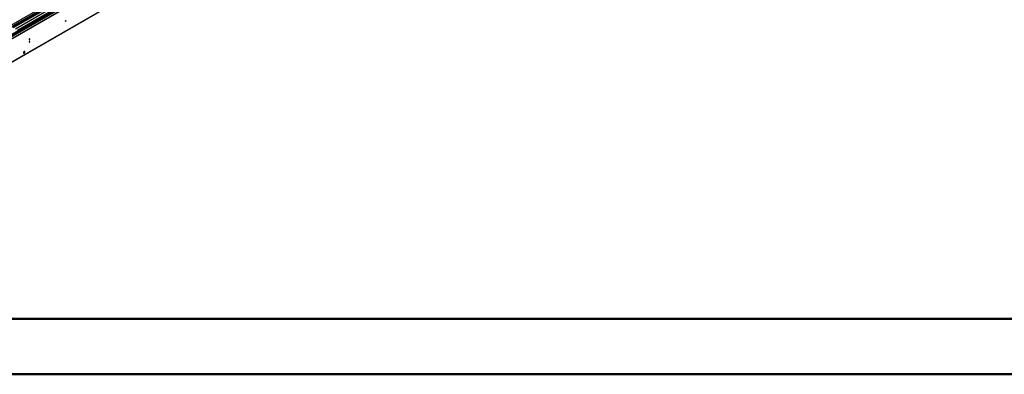
# Model space of a CAD drawing. Units: millimetres. Extents: x 4 to 11134, y 11 to 15752.
# Drawn here: x 2696 to 7407, y 11 to 1708 of the extents above; entities that cross this region are included whole.
import ezdxf

# ---------------------------------------------------------------- set-up
doc = ezdxf.new("R2010")
doc.units = ezdxf.units.MM
doc.header["$LTSCALE"] = 53

msp = doc.modelspace()

# ---------------------------------------------------------------- linework, layer by layer
at = {"color": 7, "linetype": 'Continuous', "lineweight": 25}
for p, q in [((3140.59, 1953.542), (1435.493, 969.21)), ((1436.018, 911.759), (3241.261, 1953.904)), ((1436.018, 910.126), (3241.261, 1952.271)), ((3121.071, 1895.092), (1478.285, 946.732)), ((1439.536, 800.738), (3217.909, 1827.371)), ((2895.309, 1808.481), (2659.489, 1672.345)), ((2895.309, 1807.256), (2660.55, 1671.733)), ((2899.9, 1804.606), (2665.14, 1669.083)), ((2900.417, 1804.308), (2665.658, 1668.784)), ((2910.513, 1798.479), (2675.754, 1662.955)), ((2911.031, 1798.18), (2676.272, 1662.657)), ((2685.652, 1657.242), (2921.472, 1793.378))]:
    msp.add_line(p, q, dxfattribs=at)
at = {"color": 8, "linetype": 'Continuous', "lineweight": 25}
for p, q in [((1436.195, 933.496), (3176.915, 1938.392)), ((3142.09, 1953.394), (1436.901, 969.009)), ((1437.468, 929.332), (3179.036, 1934.718)), ((3121.407, 1950.027), (1438.492, 978.502)), ((1480.035, 946.558), (3180.98, 1928.493)), ((1440.261, 802.34), (3218.634, 1828.973))]:
    msp.add_line(p, q, dxfattribs=at)
at = {"color": 7, "linetype": 'Continuous', "lineweight": 50}
for p, q in [((534.179, 276.383), (10869.179, 276.383)), ((4.179, 11.383), (11134.179, 11.383))]:
    msp.add_line(p, q, dxfattribs=at)
at = {"color": 7, "linetype": 'Continuous', "lineweight": 25, "flags": 128}
for points in [[(2915.038, 1701.07), (2915.151, 1700.479), (2915.473, 1700.109), (2915.954, 1700.015), (2916.523, 1700.213), (2917.091, 1700.671), (2917.572, 1701.321), (2917.894, 1702.063), (2918.007, 1702.785), (2917.894, 1703.376), (2917.572, 1703.746), (2917.091, 1703.84), (2916.523, 1703.642), (2915.954, 1703.184), (2915.473, 1702.534), (2915.151, 1701.792), (2915.038, 1701.07)], [(2741.797, 1613.309), (2741.909, 1612.718), (2742.231, 1612.347), (2742.713, 1612.254), (2743.281, 1612.451), (2743.85, 1612.91), (2744.331, 1613.559), (2744.653, 1614.302), (2744.766, 1615.023), (2744.653, 1615.614), (2744.331, 1615.984), (2743.85, 1616.078), (2743.281, 1615.881), (2742.713, 1615.422), (2742.231, 1614.772), (2741.909, 1614.03), (2741.797, 1613.309)], [(2741.797, 1601.06), (2741.909, 1600.469), (2742.231, 1600.099), (2742.713, 1600.006), (2743.281, 1600.203), (2743.85, 1600.661), (2744.331, 1601.311), (2744.653, 1602.054), (2744.766, 1602.775), (2744.653, 1603.366), (2744.331, 1603.736), (2743.85, 1603.83), (2743.281, 1603.632), (2742.713, 1603.174), (2742.231, 1602.524), (2741.909, 1601.782), (2741.797, 1601.06)], [(2714.29, 1549.499), (2714.415, 1548.524), (2714.779, 1547.766), (2715.356, 1547.279), (2716.103, 1547.102), (2716.965, 1547.245), (2717.878, 1547.7), (2718.774, 1548.432), (2719.586, 1549.387), (2720.254, 1550.494), (2720.73, 1551.671), (2720.976, 1552.83), (2720.976, 1553.887), (2720.73, 1554.761), (2720.254, 1555.389), (2719.586, 1555.724), (2718.774, 1555.741), (2717.878, 1555.439), (2716.965, 1554.84), (2716.103, 1553.989), (2715.356, 1552.949), (2714.779, 1551.796), (2714.415, 1550.617), (2714.29, 1549.499)], [(2719.209, 1555.773), (2719.315, 1555.578), (2719.562, 1554.703), (2719.562, 1553.647), (2719.315, 1552.487), (2718.84, 1551.31), (2718.172, 1550.203), (2717.359, 1549.249), (2716.464, 1548.517), (2715.551, 1548.062), (2714.689, 1547.918), (2714.674, 1547.918)]]:
    msp.add_lwpolyline(points, dxfattribs=at)
at = {"color": 7, "linetype": 'Continuous', "lineweight": 25}
for centre in [(2913.558, 1703.639), (2740.317, 1615.877), (2740.317, 1603.629)]:
    msp.add_arc(centre, 3.034, 299.227842, 0.778444, dxfattribs=at)

doc.saveas('drawing.dxf')
